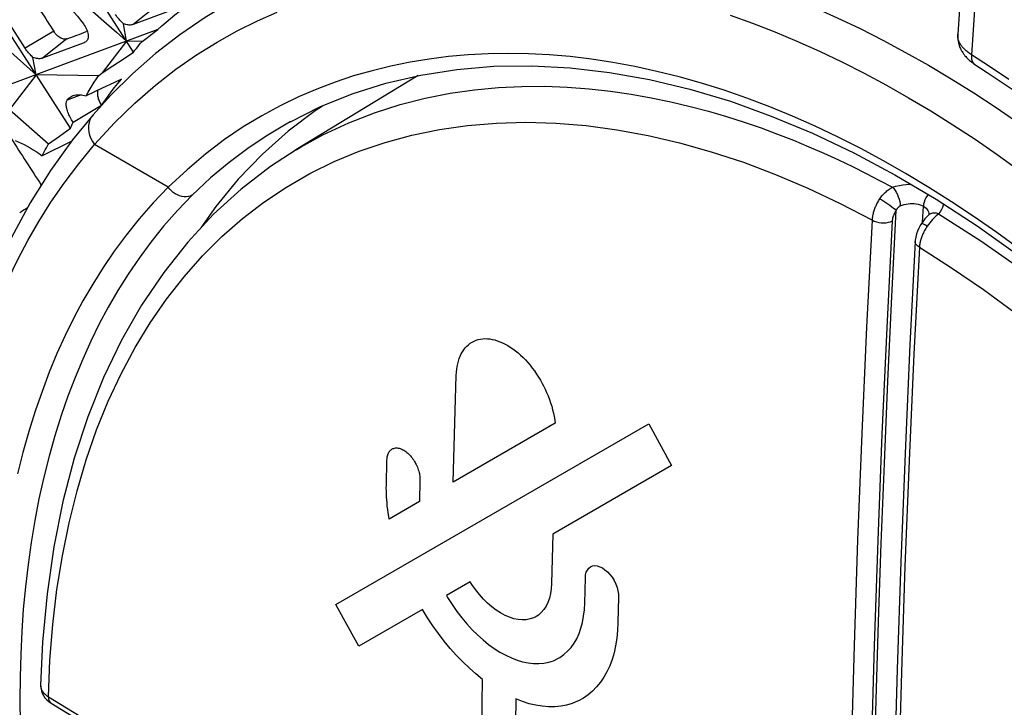
# Model space of a CAD drawing. Units: millimetres. Extents: x -27 to 51.2, y -32.5 to 42.9.
# Drawn here: x -9 to 1.3, y 1.2 to 8.4 of the extents above; entities that cross this region are included whole.
import ezdxf

# ---------------------------------------------------------------- set-up
doc = ezdxf.new("R2010")
doc.units = ezdxf.units.MM
doc.header["$LTSCALE"] = 16.335
doc.layers.get('0').update_dxf_attribs({"linetype": 'CONTINUOUS'})
for name, color, linetype in [('ASSI', 7, 'CONTINUOUS'), ('DRAFT', 7, 'CONTINUOUS'), ('RACCORDO', 7, 'CONTINUOUS'), ('SUPERFICI', 7, 'CONTINUOUS')]:
    doc.layers.add(name, color=color, linetype=linetype)

msp = doc.modelspace()

# ---------------------------------------------------------------- linework, layer by layer
at = {"color": 7, "linetype": 'CONTINUOUS'}
for p, q in [((-8.973, 8.119), (-9.399, 8.78)), ((-7.83, 8.076), (-8.234, 8.704)), ((-9.013, 8.078), (-9.322, 8.558)), ((-7.399, 8.531), (-7.836, 8.367)), ((-7.576, 8.315), (-8.54, 7.956)), ((-7.905, 8.192), (-7.937, 8.376)), ((-7.63, 8.274), (-7.576, 8.315)), ((-8.318, 8.297), (-8.33, 8.293)), ((-7.741, 8.19), (-7.685, 8.232)), ((-7.685, 8.232), (-7.63, 8.274)), ((-8.402, 8.158), (-8.79, 8.012)), ((-8.353, 8.176), (-8.402, 8.158)), ((-7.905, 8.192), (-8.161, 7.86)), ((-7.741, 8.19), (-7.905, 8.192)), ((-8.495, 7.276), (-9.013, 8.078)), ((-8.858, 7.838), (-8.891, 8.021)), ((-8.051, 7.932), (-7.941, 8.004)), ((-7.941, 8.004), (-7.83, 8.076)), ((-8.54, 7.956), (-9.492, 7.603)), ((-8.161, 7.86), (-8.051, 7.932)), ((-8.858, 7.838), (-9.139, 7.473)), ((-8.201, 7.828), (-8.858, 7.838)), ((-8.201, 7.828), (-8.161, 7.86)), ((-7.959, 7.791), (-8.039, 7.754)), ((-8.162, 7.696), (-8.332, 7.616)), ((-8.039, 7.754), (-8.162, 7.696)), ((-8.469, 7.338), (-8.169, 7.518)), ((-9.139, 7.473), (-8.726, 7.108)), ((-8.611, 7.192), (-8.495, 7.276)), ((-8.495, 7.276), (-8.486, 7.297)), ((-8.486, 7.297), (-8.478, 7.317)), ((-8.478, 7.317), (-8.469, 7.338)), ((-8.726, 7.108), (-8.611, 7.192)), ((-8.487, 7.135), (-8.795, 6.984))]:
    msp.add_line(p, q, dxfattribs=at)
at = {"color": 250, "linetype": 'CONTINUOUS'}
for p, q in [((-7.579, 8.571), (-7.836, 8.367)), ((-8.673, 8.297), (-8.973, 8.119)), ((-8.533, 8.216), (-8.79, 8.012)), ((-8.384, 7.627), (-8.53, 7.569)), ((-4.318, 4.975), (-4.301, 4.991)), ((-4.301, 4.991), (-4.282, 5.006)), ((-4.282, 5.006), (-4.262, 5.018)), ((-4.262, 5.018), (-4.241, 5.029)), ((-4.241, 5.029), (-4.22, 5.038)), ((-4.22, 5.038), (-4.197, 5.045)), ((-4.197, 5.045), (-4.174, 5.05)), ((-4.174, 5.05), (-4.15, 5.054)), ((-4.15, 5.054), (-4.126, 5.055)), ((-4.126, 5.055), (-4.101, 5.054)), ((-4.101, 5.054), (-4.075, 5.052)), ((-4.075, 5.052), (-4.049, 5.047)), ((-4.049, 5.047), (-4.022, 5.041)), ((-4.022, 5.041), (-3.996, 5.033)), ((-3.996, 5.033), (-3.969, 5.023)), ((-3.969, 5.023), (-3.941, 5.011)), ((-3.941, 5.011), (-3.914, 4.998)), ((-3.914, 4.998), (-3.886, 4.982)), ((-4.388, 4.871), (-4.376, 4.895)), ((-4.376, 4.895), (-4.364, 4.917)), ((-4.364, 4.917), (-4.35, 4.938)), ((-4.35, 4.938), (-4.335, 4.958)), ((-4.335, 4.958), (-4.318, 4.975)), ((-3.886, 4.982), (-3.859, 4.965)), ((-3.859, 4.965), (-3.831, 4.946)), ((-3.831, 4.946), (-3.804, 4.926)), ((-3.804, 4.926), (-3.778, 4.904)), ((-3.778, 4.904), (-3.751, 4.881)), ((-3.751, 4.881), (-3.725, 4.856)), ((-4.42, 4.762), (-4.414, 4.791)), ((-4.414, 4.791), (-4.406, 4.819)), ((-4.406, 4.819), (-4.398, 4.846)), ((-4.398, 4.846), (-4.388, 4.871)), ((-3.725, 4.856), (-3.7, 4.83)), ((-3.7, 4.83), (-3.675, 4.803)), ((-3.675, 4.803), (-3.651, 4.774)), ((-4.429, 4.668), (-4.427, 4.701)), ((-4.427, 4.701), (-4.424, 4.732)), ((-4.424, 4.732), (-4.42, 4.762)), ((-3.651, 4.774), (-3.628, 4.745)), ((-3.628, 4.745), (-3.605, 4.714)), ((-3.605, 4.714), (-3.583, 4.682)), ((-3.583, 4.682), (-3.562, 4.649)), ((-3.562, 4.649), (-3.541, 4.616)), ((-3.541, 4.616), (-3.522, 4.581)), ((-3.522, 4.581), (-3.51, 4.558)), ((-3.51, 4.558), (-3.492, 4.523)), ((-3.492, 4.523), (-3.476, 4.487)), ((-3.476, 4.487), (-3.461, 4.451)), ((-3.461, 4.451), (-3.447, 4.414)), ((-3.447, 4.414), (-3.435, 4.378)), ((-3.435, 4.378), (-3.423, 4.342)), ((-3.423, 4.342), (-3.413, 4.305)), ((-3.413, 4.305), (-3.405, 4.269)), ((-3.405, 4.269), (-3.397, 4.233)), ((-5.697, 2.251), (-2.398, 4.156)), ((-3.387, 4.162), (-4.46, 3.543)), ((-3.397, 4.233), (-3.391, 4.197)), ((-3.391, 4.197), (-3.387, 4.162)), ((-2.398, 4.156), (-2.16, 3.716)), ((-5.148, 3.84), (-5.144, 3.849)), ((-5.144, 3.849), (-5.139, 3.857)), ((-5.139, 3.857), (-5.134, 3.865)), ((-5.134, 3.865), (-5.128, 3.872)), ((-5.128, 3.872), (-5.122, 3.879)), ((-5.122, 3.879), (-5.115, 3.884)), ((-5.115, 3.884), (-5.108, 3.889)), ((-5.108, 3.889), (-5.103, 3.892)), ((-5.103, 3.892), (-5.096, 3.896)), ((-5.096, 3.896), (-5.087, 3.898)), ((-5.087, 3.898), (-5.079, 3.901)), ((-5.079, 3.901), (-5.07, 3.902)), ((-5.07, 3.902), (-5.061, 3.902)), ((-5.061, 3.902), (-5.051, 3.902)), ((-5.051, 3.902), (-5.042, 3.901)), ((-5.042, 3.901), (-5.032, 3.899)), ((-5.032, 3.899), (-5.022, 3.896)), ((-5.022, 3.896), (-5.012, 3.893)), ((-5.012, 3.893), (-5.002, 3.889)), ((-5.002, 3.889), (-4.992, 3.884)), ((-4.992, 3.884), (-4.981, 3.878)), ((-4.981, 3.878), (-4.971, 3.871)), ((-4.971, 3.871), (-4.961, 3.864)), ((-4.961, 3.864), (-4.951, 3.856)), ((-4.951, 3.856), (-4.941, 3.848)), ((-4.941, 3.848), (-4.931, 3.839)), ((-5.166, 3.508), (-5.16, 3.775)), ((-5.16, 3.775), (-5.159, 3.787)), ((-5.159, 3.787), (-5.158, 3.799)), ((-5.158, 3.799), (-5.156, 3.81)), ((-5.156, 3.81), (-5.154, 3.82)), ((-5.154, 3.82), (-5.151, 3.83)), ((-5.151, 3.83), (-5.148, 3.84)), ((-4.931, 3.839), (-4.921, 3.829)), ((-4.921, 3.829), (-4.912, 3.819)), ((-4.912, 3.819), (-4.903, 3.808)), ((-4.903, 3.808), (-4.894, 3.797)), ((-4.894, 3.797), (-4.885, 3.785)), ((-4.885, 3.785), (-4.877, 3.773)), ((-4.877, 3.773), (-4.869, 3.76)), ((-4.869, 3.76), (-4.862, 3.748)), ((-4.862, 3.748), (-4.858, 3.74)), ((-4.858, 3.74), (-4.851, 3.727)), ((-4.851, 3.727), (-4.845, 3.713)), ((-4.845, 3.713), (-4.839, 3.7)), ((-4.839, 3.7), (-4.834, 3.686)), ((-4.834, 3.686), (-4.829, 3.672)), ((-4.829, 3.672), (-4.825, 3.659)), ((-4.825, 3.659), (-4.821, 3.645)), ((-4.821, 3.645), (-4.818, 3.632)), ((-2.16, 3.716), (-3.411, 2.993)), ((-4.818, 3.632), (-4.816, 3.618)), ((-4.812, 3.567), (-4.818, 3.336)), ((-4.816, 3.618), (-4.814, 3.605)), ((-4.814, 3.605), (-4.813, 3.592)), ((-4.813, 3.592), (-4.812, 3.58)), ((-4.812, 3.58), (-4.812, 3.567)), ((-5.167, 3.479), (-5.166, 3.508)), ((-5.166, 3.45), (-5.167, 3.479)), ((-5.165, 3.419), (-5.166, 3.45)), ((-5.164, 3.388), (-5.165, 3.419)), ((-5.162, 3.356), (-5.164, 3.388)), ((-5.159, 3.323), (-5.162, 3.356)), ((-5.156, 3.289), (-5.159, 3.323)), ((-4.818, 3.336), (-5.137, 3.152)), ((-5.152, 3.254), (-5.156, 3.289)), ((-5.147, 3.218), (-5.152, 3.254)), ((-5.141, 3.181), (-5.147, 3.218)), ((-5.137, 3.152), (-5.141, 3.181)), ((-3.058, 2.591), (-3.047, 2.615)), ((-3.047, 2.615), (-3.032, 2.634)), ((-3.032, 2.634), (-3.013, 2.649)), ((-3.013, 2.649), (-2.991, 2.658)), ((-2.991, 2.658), (-2.967, 2.661)), ((-2.967, 2.661), (-2.942, 2.659)), ((-2.942, 2.659), (-2.915, 2.65)), ((-2.915, 2.65), (-2.888, 2.637)), ((-2.888, 2.637), (-2.861, 2.618)), ((-2.861, 2.618), (-2.835, 2.596)), ((-2.835, 2.596), (-2.81, 2.569)), ((-3.075, 2.266), (-3.068, 2.533)), ((-3.068, 2.533), (-3.065, 2.564)), ((-3.065, 2.564), (-3.058, 2.591)), ((-2.81, 2.569), (-2.787, 2.538)), ((-2.787, 2.538), (-2.765, 2.503)), ((-2.765, 2.503), (-2.747, 2.466)), ((-4.282, 2.491), (-4.533, 2.346)), ((-4.264, 2.464), (-4.282, 2.491)), ((-4.225, 2.408), (-4.264, 2.464)), ((-4.184, 2.357), (-4.225, 2.408)), ((-3.427, 2.418), (-3.435, 2.366)), ((-3.424, 2.473), (-3.427, 2.418)), ((-2.747, 2.466), (-2.734, 2.431)), ((-2.734, 2.431), (-2.725, 2.395)), ((-2.725, 2.395), (-2.719, 2.36)), ((-4.533, 2.346), (-4.521, 2.324)), ((-4.521, 2.324), (-4.472, 2.25)), ((-4.141, 2.309), (-4.184, 2.357)), ((-4.098, 2.266), (-4.141, 2.309)), ((-3.447, 2.318), (-3.462, 2.274)), ((-3.435, 2.366), (-3.447, 2.318)), ((-2.718, 2.327), (-2.724, 2.06)), ((-2.719, 2.36), (-2.718, 2.327)), ((-4.785, 2.2), (-5.456, 1.813)), ((-4.731, 2.112), (-4.785, 2.2)), ((-4.472, 2.25), (-4.422, 2.178)), ((-4.053, 2.227), (-4.098, 2.266)), ((-4.007, 2.192), (-4.053, 2.227)), ((-3.961, 2.162), (-4.007, 2.192)), ((-3.505, 2.198), (-3.533, 2.167)), ((-3.482, 2.234), (-3.505, 2.198)), ((-3.462, 2.274), (-3.482, 2.234)), ((-3.086, 2.127), (-3.078, 2.195)), ((-3.078, 2.195), (-3.075, 2.266)), ((-4.675, 2.026), (-4.731, 2.112)), ((-4.422, 2.178), (-4.37, 2.11)), ((-4.37, 2.11), (-4.316, 2.046)), ((-3.914, 2.137), (-3.961, 2.162)), ((-3.867, 2.117), (-3.914, 2.137)), ((-3.821, 2.102), (-3.867, 2.117)), ((-3.776, 2.093), (-3.821, 2.102)), ((-3.733, 2.089), (-3.776, 2.093)), ((-3.691, 2.091), (-3.733, 2.089)), ((-3.651, 2.099), (-3.691, 2.091)), ((-3.613, 2.112), (-3.651, 2.099)), ((-3.597, 2.119), (-3.613, 2.112)), ((-3.563, 2.14), (-3.597, 2.119)), ((-3.533, 2.167), (-3.563, 2.14)), ((-3.099, 2.063), (-3.086, 2.127)), ((-4.616, 1.944), (-4.675, 2.026)), ((-4.316, 2.046), (-4.261, 1.986)), ((-4.261, 1.986), (-4.204, 1.93)), ((-3.135, 1.944), (-3.115, 2.002)), ((-3.115, 2.002), (-3.099, 2.063)), ((-2.729, 1.976), (-2.737, 1.895)), ((-2.724, 2.06), (-2.729, 1.976)), ((-4.555, 1.864), (-4.616, 1.944)), ((-4.204, 1.93), (-4.147, 1.878)), ((-4.147, 1.878), (-4.089, 1.831)), ((-3.187, 1.842), (-3.159, 1.891)), ((-3.159, 1.891), (-3.135, 1.944)), ((-2.737, 1.895), (-2.749, 1.817)), ((-4.492, 1.788), (-4.555, 1.864)), ((-4.427, 1.715), (-4.492, 1.788)), ((-4.089, 1.831), (-4.029, 1.788)), ((-4.029, 1.788), (-3.969, 1.75)), ((-3.255, 1.758), (-3.219, 1.798)), ((-3.219, 1.798), (-3.187, 1.842)), ((-2.749, 1.817), (-2.766, 1.743)), ((-4.36, 1.646), (-4.427, 1.715)), ((-3.969, 1.75), (-3.908, 1.716)), ((-3.908, 1.716), (-3.848, 1.688)), ((-3.848, 1.688), (-3.788, 1.665)), ((-3.788, 1.665), (-3.729, 1.647)), ((-3.405, 1.659), (-3.358, 1.681)), ((-3.358, 1.681), (-3.336, 1.694)), ((-3.336, 1.694), (-3.294, 1.723)), ((-3.294, 1.723), (-3.255, 1.758)), ((-2.787, 1.672), (-2.811, 1.606)), ((-2.766, 1.743), (-2.787, 1.672)), ((-4.291, 1.58), (-4.36, 1.646)), ((-4.222, 1.519), (-4.291, 1.58)), ((-3.729, 1.647), (-3.671, 1.635)), ((-3.671, 1.635), (-3.614, 1.629)), ((-3.614, 1.629), (-3.559, 1.628)), ((-3.559, 1.628), (-3.505, 1.633)), ((-3.505, 1.633), (-3.454, 1.643)), ((-3.454, 1.643), (-3.405, 1.659)), ((-2.811, 1.606), (-2.84, 1.543)), ((-4.151, 1.462), (-4.222, 1.519)), ((-2.872, 1.485), (-2.909, 1.431)), ((-2.84, 1.543), (-2.872, 1.485)), ((-2.949, 1.382), (-2.992, 1.337)), ((-2.909, 1.431), (-2.949, 1.382)), ((-3.73, 1.227), (-3.802, 1.255)), ((-3.089, 1.263), (-3.142, 1.234)), ((-3.039, 1.298), (-3.089, 1.263)), ((-2.992, 1.337), (-3.039, 1.298)), ((-3.66, 1.205), (-3.73, 1.227)), ((-3.59, 1.189), (-3.66, 1.205)), ((-3.522, 1.178), (-3.59, 1.189)), ((-3.455, 1.173), (-3.522, 1.178)), ((-3.39, 1.173), (-3.455, 1.173)), ((-3.327, 1.179), (-3.39, 1.173)), ((-3.266, 1.191), (-3.327, 1.179)), ((-3.207, 1.208), (-3.266, 1.191)), ((-3.15, 1.231), (-3.207, 1.208)), ((-3.142, 1.234), (-3.15, 1.231))]:
    msp.add_line(p, q, dxfattribs=at)
at = {"color": 7, "linetype": 'CONTINUOUS'}
for points in [[(-9.054, 8.94), (-9.013, 8.922), (-8.971, 8.901), (-8.929, 8.879), (-8.887, 8.854), (-8.845, 8.829), (-8.803, 8.801), (-8.762, 8.772), (-8.721, 8.742), (-8.681, 8.71), (-8.641, 8.677), (-8.602, 8.642), (-8.564, 8.606), (-8.527, 8.57), (-8.491, 8.532), (-8.456, 8.494), (-8.423, 8.455), (-8.391, 8.415), (-8.36, 8.375)], [(-8.431, 8.661), (-8.115, 8.38), (-8.01, 8.286), (-7.905, 8.192)], [(-7.937, 8.376), (-7.947, 8.384), (-7.956, 8.393), (-7.966, 8.403), (-7.975, 8.413), (-7.984, 8.424), (-7.993, 8.435), (-8.002, 8.447), (-8.011, 8.46), (-8.02, 8.473)], [(-7.576, 8.315), (-7.532, 8.354), (-7.487, 8.393), (-7.442, 8.431), (-7.397, 8.469), (-7.35, 8.506)], [(-9.395, 8.316), (-9.126, 8.077), (-8.992, 7.958), (-8.858, 7.838)], [(-8.36, 8.375), (-8.35, 8.361), (-8.341, 8.346), (-8.334, 8.332), (-8.327, 8.318), (-8.321, 8.304), (-8.316, 8.29), (-8.313, 8.276), (-8.31, 8.263), (-8.309, 8.251), (-8.309, 8.239), (-8.311, 8.227), (-8.314, 8.217), (-8.317, 8.208), (-8.322, 8.2), (-8.328, 8.192), (-8.335, 8.186)], [(-7.836, 8.367), (-7.845, 8.365), (-7.855, 8.363), (-7.865, 8.362), (-7.876, 8.362), (-7.887, 8.363), (-7.899, 8.365), (-7.912, 8.367), (-7.924, 8.371), (-7.937, 8.376)], [(-8.533, 8.216), (-8.541, 8.214), (-8.55, 8.213), (-8.559, 8.213), (-8.568, 8.214), (-8.578, 8.216), (-8.588, 8.22), (-8.598, 8.225), (-8.609, 8.231), (-8.619, 8.238), (-8.629, 8.246), (-8.638, 8.254), (-8.648, 8.264), (-8.656, 8.274), (-8.665, 8.286), (-8.673, 8.297)], [(-8.891, 8.021), (-8.9, 8.029), (-8.909, 8.038), (-8.919, 8.048), (-8.928, 8.058), (-8.937, 8.069), (-8.946, 8.08), (-8.956, 8.092), (-8.965, 8.105), (-8.973, 8.119)], [(-8.335, 8.186), (-8.344, 8.18), (-8.353, 8.176)], [(-7.83, 8.076), (-7.816, 8.096), (-7.801, 8.115), (-7.786, 8.134), (-7.771, 8.153), (-7.756, 8.172), (-7.741, 8.19)], [(-8.79, 8.012), (-8.799, 8.01), (-8.808, 8.008), (-8.819, 8.007), (-8.829, 8.007), (-8.841, 8.008), (-8.853, 8.01), (-8.865, 8.013), (-8.878, 8.016), (-8.891, 8.021)], [(-8.332, 7.616), (-8.311, 7.653), (-8.289, 7.689), (-8.268, 7.725), (-8.246, 7.76), (-8.223, 7.794), (-8.201, 7.828)], [(-8.169, 7.518), (-8.135, 7.564), (-8.1, 7.611), (-8.066, 7.657), (-8.03, 7.702), (-7.995, 7.747), (-7.959, 7.791)], [(-8.53, 7.569), (-8.522, 7.58), (-8.512, 7.59), (-8.502, 7.598), (-8.491, 7.606), (-8.48, 7.612), (-8.468, 7.618)], [(-8.468, 7.618), (-8.455, 7.622), (-8.441, 7.625), (-8.427, 7.627), (-8.412, 7.628), (-8.397, 7.628), (-8.382, 7.627), (-8.365, 7.624), (-8.349, 7.621), (-8.332, 7.616)], [(-8.169, 7.518), (-8.175, 7.528), (-8.181, 7.538), (-8.186, 7.549), (-8.191, 7.559), (-8.195, 7.569), (-8.199, 7.579), (-8.202, 7.59), (-8.204, 7.6), (-8.206, 7.611), (-8.208, 7.621), (-8.209, 7.631), (-8.209, 7.641), (-8.208, 7.65), (-8.207, 7.659), (-8.206, 7.667), (-8.204, 7.675), (-8.203, 7.677)], [(-8.469, 7.338), (-8.477, 7.351), (-8.485, 7.364), (-8.493, 7.378), (-8.5, 7.391), (-8.506, 7.404), (-8.512, 7.417), (-8.518, 7.431), (-8.523, 7.444), (-8.527, 7.456), (-8.531, 7.469), (-8.534, 7.481), (-8.537, 7.493), (-8.539, 7.504), (-8.54, 7.515), (-8.54, 7.525), (-8.54, 7.534), (-8.54, 7.542), (-8.538, 7.55), (-8.536, 7.557), (-8.534, 7.564), (-8.53, 7.569)], [(-9.079, 7.146), (-9.048, 7.132), (-9.016, 7.117), (-8.984, 7.101), (-8.953, 7.084), (-8.921, 7.066), (-8.889, 7.047), (-8.858, 7.027), (-8.826, 7.006), (-8.795, 6.984)], [(-8.795, 6.984), (-8.784, 7.005), (-8.773, 7.026), (-8.761, 7.046), (-8.75, 7.067), (-8.738, 7.087), (-8.726, 7.108)]]:
    msp.add_lwpolyline(points, dxfattribs=at)
at = {"color": 250, "linetype": 'CONTINUOUS'}
for points in [[(-4.46, 3.543), (-4.45, 3.918), (-4.44, 4.293), (-4.429, 4.668)], [(-3.411, 2.993), (-3.418, 2.733), (-3.424, 2.473)], [(-5.456, 1.813), (-5.616, 2.105), (-5.697, 2.251)], [(-4.162, 0.703), (-4.159, 0.956), (-4.155, 1.209), (-4.151, 1.462)], [(-3.802, 1.255), (-3.806, 1.002), (-3.81, 0.749), (-3.813, 0.496)]]:
    msp.add_lwpolyline(points, dxfattribs=at)
at = {"color": 7, "linetype": 'CONTINUOUS'}
for centre, major_axis, ratio, start_param, end_param in [((420.153, 162.422), (-496.92, 619.378), 0.552379, 1.38283, 1.383147), ((269.659, 249.315), (514.612, 276.895), 0.174647, -2.232808, -2.232342), ((418.277, 163.505), (-496.92, 619.378), 0.552379, 7.66969, 7.670436), ((11.274, 2.141), (89.326, 53.11), 0.136424, 1.717464, 1.718412)]:
    msp.add_ellipse(centre, major_axis=major_axis, ratio=ratio, start_param=start_param, end_param=end_param, dxfattribs=at)
at = {"layer": 'ASSI', "color": 7, "linetype": 'CONTINUOUS'}
for p, q in [((-4.829, 7.829), (-6.119, 7.047)), ((-6.117, 7.048), (-6.064, 7.079)), ((-8.811, 1.403), (-8.811, 1.402))]:
    msp.add_line(p, q, dxfattribs=at)
at = {"layer": 'ASSI', "color": 250, "linetype": 'CONTINUOUS'}
for p, q in [((-3.696, 7.337), (-3.38, 7.328)), ((-1.402, 6.915), (-1.063, 6.787)), ((0.487, 6.285), (0.496, 6.452)), ((0.556, 6.364), (0.548, 6.357)), ((0.548, 6.357), (0.548, 6.357)), ((0.554, 6.367), (0.554, 6.361)), ((0.536, 6.241), (0.528, 6.229)), ((0.549, 6.26), (0.536, 6.241)), ((0.454, 6.029), (0.453, 6.019)), ((0.455, 6.04), (0.454, 6.029))]:
    msp.add_line(p, q, dxfattribs=at)
for points in [[(-6.064, 7.079), (-5.837, 7.204), (-5.563, 7.332), (-5.29, 7.438), (-5.021, 7.524), (-4.755, 7.592), (-4.494, 7.643), (-4.236, 7.68), (-3.984, 7.704), (-3.737, 7.715), (-3.495, 7.716), (-3.259, 7.708), (-3.029, 7.69), (-2.804, 7.665), (-2.586, 7.634), (-2.373, 7.596), (-2.166, 7.553), (-1.964, 7.505), (-1.769, 7.453), (-1.579, 7.397), (-1.395, 7.338), (-1.216, 7.277), (-1.042, 7.213), (-0.874, 7.147), (-0.711, 7.079), (-0.553, 7.01), (-0.4, 6.94), (-0.251, 6.869), (-0.106, 6.797), (0.034, 6.724), (0.171, 6.651)], [(-8.729, 1.279), (-8.713, 1.665), (-8.682, 2.041), (-8.639, 2.408), (-8.581, 2.766), (-8.511, 3.114), (-8.427, 3.451), (-8.33, 3.777), (-8.22, 4.092), (-8.097, 4.394), (-7.962, 4.683), (-7.814, 4.96), (-7.654, 5.223), (-7.483, 5.472), (-7.299, 5.707), (-7.105, 5.927), (-6.899, 6.132), (-6.683, 6.321), (-6.456, 6.496), (-6.22, 6.654), (-5.973, 6.796), (-5.717, 6.922), (-5.452, 7.032), (-5.178, 7.125), (-4.896, 7.201), (-4.606, 7.261), (-4.309, 7.303), (-4.006, 7.328), (-3.696, 7.337)], [(-3.38, 7.328), (-3.06, 7.302), (-2.736, 7.258), (-2.406, 7.198), (-2.074, 7.12)], [(-2.074, 7.12), (-1.74, 7.026), (-1.402, 6.915)], [(-1.063, 6.787), (-0.724, 6.642), (-0.383, 6.482), (-0.042, 6.305)], [(0.036, 6.529), (0.044, 6.54), (0.051, 6.55), (0.059, 6.56), (0.067, 6.57), (0.075, 6.579), (0.084, 6.589), (0.093, 6.597), (0.102, 6.605), (0.111, 6.613), (0.121, 6.621), (0.13, 6.628), (0.14, 6.634), (0.15, 6.641), (0.161, 6.646), (0.171, 6.651)], [(0.171, 6.651), (0.206, 6.662), (0.242, 6.671), (0.278, 6.677), (0.315, 6.681), (0.352, 6.683), (0.363, 6.683)], [(0.171, 6.651), (0.184, 6.637), (0.197, 6.619), (0.21, 6.599), (0.221, 6.576), (0.231, 6.552), (0.239, 6.527), (0.246, 6.502), (0.25, 6.478), (0.252, 6.456)], [(0.545, 6.575), (0.535, 6.562), (0.522, 6.541), (0.512, 6.518), (0.504, 6.496), (0.498, 6.473), (0.496, 6.452)], [(-0.042, 6.305), (-0.041, 6.317), (-0.04, 6.329), (-0.039, 6.341), (-0.037, 6.352), (-0.035, 6.363), (-0.032, 6.375), (-0.029, 6.385), (-0.026, 6.396), (-0.023, 6.406), (-0.02, 6.417), (-0.016, 6.427), (-0.012, 6.437), (-0.008, 6.447), (-0.004, 6.457), (0.001, 6.467), (0.006, 6.477), (0.011, 6.487), (0.017, 6.498), (0.023, 6.508), (0.029, 6.519), (0.036, 6.529)], [(0.036, 6.529), (0.056, 6.518), (0.077, 6.505), (0.099, 6.491), (0.121, 6.476), (0.142, 6.461), (0.162, 6.446), (0.181, 6.432), (0.197, 6.42), (0.21, 6.408)], [(0.21, 6.408), (0.212, 6.413), (0.215, 6.417), (0.217, 6.422), (0.219, 6.426), (0.222, 6.429), (0.225, 6.433), (0.227, 6.436), (0.23, 6.44), (0.233, 6.443), (0.236, 6.445), (0.239, 6.448), (0.242, 6.45), (0.245, 6.452), (0.248, 6.454), (0.252, 6.456)], [(0.252, 6.456), (0.271, 6.463), (0.292, 6.469), (0.313, 6.474), (0.334, 6.478), (0.355, 6.48), (0.376, 6.48), (0.398, 6.479), (0.419, 6.477), (0.44, 6.473), (0.46, 6.468), (0.478, 6.46), (0.496, 6.452)], [(0.496, 6.452), (0.511, 6.441), (0.524, 6.43), (0.535, 6.418), (0.543, 6.406), (0.549, 6.393), (0.552, 6.38), (0.554, 6.367)], [(0.704, 6.476), (0.703, 6.461), (0.698, 6.439), (0.688, 6.416), (0.674, 6.394), (0.656, 6.371)], [(-0.022, 0.438), (-0.001, 1.25), (0.023, 2.068), (0.051, 2.893), (0.084, 3.738), (0.122, 4.608), (0.164, 5.498), (0.21, 6.408)], [(0.17, 6.297), (0.17, 6.303), (0.171, 6.309), (0.172, 6.315), (0.173, 6.32), (0.174, 6.326), (0.175, 6.331), (0.177, 6.337), (0.178, 6.342), (0.18, 6.347), (0.182, 6.352), (0.184, 6.357), (0.186, 6.362), (0.188, 6.367), (0.19, 6.372), (0.192, 6.377), (0.195, 6.382), (0.197, 6.388), (0.2, 6.393), (0.203, 6.398), (0.207, 6.403), (0.21, 6.408)], [(0.656, 6.371), (0.633, 6.378), (0.611, 6.38), (0.591, 6.379), (0.572, 6.373), (0.556, 6.364)], [(0.656, 6.371), (0.644, 6.362), (0.631, 6.351), (0.618, 6.338), (0.605, 6.325), (0.591, 6.311)], [(0.656, 6.371), (1.101, 6.086), (1.543, 5.776), (1.982, 5.441), (2.415, 5.082), (2.843, 4.7), (3.265, 4.297), (3.679, 3.873), (4.084, 3.43), (4.48, 2.968), (4.868, 2.487), (5.244, 1.99), (5.6, 1.489), (5.936, 0.99), (6.168, 0.623)], [(-0.194, 2.935), (-0.15, 4.054), (-0.099, 5.177), (-0.042, 6.305)], [(-0.05, 0.706), (-0.019, 1.816), (0.018, 2.93), (0.062, 4.048), (0.113, 5.17), (0.17, 6.297)], [(-0.042, 6.305), (-0.022, 6.295), (0.001, 6.287), (0.025, 6.281), (0.051, 6.278), (0.077, 6.277), (0.103, 6.278), (0.127, 6.282), (0.15, 6.288), (0.17, 6.297)], [(0.536, 6.241), (0.518, 6.251), (0.502, 6.259), (0.49, 6.265), (0.481, 6.268), (0.476, 6.268), (0.475, 6.268)], [(0.528, 6.229), (0.52, 6.217), (0.513, 6.206), (0.507, 6.194), (0.501, 6.183), (0.496, 6.172)], [(0.591, 6.311), (0.577, 6.295), (0.563, 6.278), (0.549, 6.26)], [(0.496, 6.172), (0.491, 6.162), (0.486, 6.151), (0.482, 6.141), (0.478, 6.131), (0.475, 6.121), (0.471, 6.111), (0.468, 6.101), (0.465, 6.091), (0.463, 6.081), (0.46, 6.071), (0.458, 6.061), (0.457, 6.05), (0.455, 6.04)], [(0.453, 6.019), (0.436, 6.03), (0.423, 6.043), (0.414, 6.056), (0.409, 6.071), (0.409, 6.08)], [(0.453, 6.019), (0.396, 4.892), (0.345, 3.77), (0.301, 2.651), (0.264, 1.537), (0.233, 0.426), (0.209, -0.681), (0.191, -1.784), (0.179, -2.883)], [(0.453, 6.019), (0.793, 5.803), (1.13, 5.572), (1.464, 5.327)], [(-0.321, -3.692), (-0.316, -2.598), (-0.305, -1.5), (-0.287, -0.397), (-0.262, 0.709), (-0.231, 1.82), (-0.194, 2.935)], [(-8.811, 1.398), (-8.81, 1.39), (-8.809, 1.382), (-8.808, 1.375), (-8.806, 1.368), (-8.804, 1.361), (-8.801, 1.355), (-8.798, 1.348), (-8.794, 1.342), (-8.79, 1.336), (-8.786, 1.33), (-8.782, 1.324), (-8.777, 1.318), (-8.771, 1.312), (-8.766, 1.307), (-8.759, 1.301), (-8.753, 1.295), (-8.746, 1.29), (-8.738, 1.284), (-8.729, 1.279)], [(-8.729, 1.279), (-8.728, 1.258), (-8.723, 1.24), (-8.715, 1.225), (-8.704, 1.214), (-8.699, 1.21)], [(-8.729, 1.279), (-7.807, 0.714), (-6.883, 0.152), (-5.957, -0.407), (-5.029, -0.964), (-4.098, -1.519), (-3.166, -2.071), (-2.232, -2.621), (-1.295, -3.168), (-0.357, -3.713)]]:
    msp.add_lwpolyline(points, dxfattribs=at)
at = {"layer": 'ASSI', "color": 7, "linetype": 'CONTINUOUS'}
for points in [[(-6.117, 7.048), (-6.388, 6.871), (-6.697, 6.633), (-6.988, 6.367), (-7.26, 6.074), (-7.513, 5.754), (-7.746, 5.409), (-7.957, 5.04), (-8.146, 4.647), (-8.313, 4.231), (-8.456, 3.794), (-8.576, 3.336), (-8.672, 2.859), (-8.743, 2.364), (-8.79, 1.853), (-8.811, 1.402)], [(0.548, 6.357), (0.541, 6.35), (0.527, 6.335), (0.512, 6.318)], [(0.554, 6.364), (0.555, 6.365), (0.555, 6.365), (0.554, 6.364), (0.552, 6.361), (0.548, 6.357)], [(0.475, 6.268), (0.463, 6.249), (0.447, 6.22), (0.434, 6.19), (0.423, 6.159), (0.415, 6.127), (0.41, 6.095), (0.409, 6.08)], [(0.512, 6.318), (0.497, 6.299), (0.482, 6.278), (0.475, 6.268)], [(0.409, 6.08), (0.354, 4.992), (0.302, 3.844), (0.257, 2.703), (0.219, 1.571), (0.188, 0.446), (0.164, -0.672), (0.146, -1.781), (0.134, -2.883), (0.13, -3.917)], [(-8.811, 1.403), (-8.811, 1.394), (-8.809, 1.368), (-8.803, 1.342), (-8.794, 1.317), (-8.781, 1.292), (-8.765, 1.268), (-8.746, 1.247), (-8.723, 1.227), (-8.699, 1.21)], [(-8.699, 1.21), (-7.8, 0.66), (-6.85, 0.082), (-5.902, -0.491), (-4.956, -1.058), (-4.014, -1.619), (-3.074, -2.176), (-2.138, -2.727)]]:
    msp.add_lwpolyline(points, dxfattribs=at)
at = {"layer": 'DRAFT', "color": 7, "linetype": 'CONTINUOUS'}
for p, q in [((-5.84, 7.508), (-5.916, 7.459)), ((-5.916, 7.459), (-6.202, 7.243))]:
    msp.add_line(p, q, dxfattribs=at)
msp.add_lwpolyline([(-6.202, 7.243), (-6.473, 7.002), (-6.727, 6.737), (-6.963, 6.448), (-7.122, 6.222)], dxfattribs=at)
at = {"layer": 'RACCORDO', "color": 250, "linetype": 'CONTINUOUS'}
for p, q in [((-0.172, 8.325), (0.068, 8.203)), ((0.068, 8.203), (0.308, 8.074)), ((-7.465, 6.652), (-8.244, 7.102)), ((0.076, 6.93), (-0.164, 7.059)), ((0.315, 6.794), (0.076, 6.93))]:
    msp.add_line(p, q, dxfattribs=at)
at = {"layer": 'RACCORDO', "color": 7, "linetype": 'CONTINUOUS'}
for p, q in [((-8.258, 7.417), (-8.475, 7.151)), ((-8.258, 7.417), (-8.258, 7.417)), ((-6.178, 7.342), (-6.179, 7.341))]:
    msp.add_line(p, q, dxfattribs=at)
at = {"layer": 'RACCORDO', "color": 250, "linetype": 'CONTINUOUS'}
for points in [[(-1.133, 8.743), (-0.893, 8.649), (-0.653, 8.548), (-0.413, 8.44), (-0.172, 8.325)], [(-8.244, 7.102), (-8.031, 7.33), (-7.816, 7.539), (-7.601, 7.729), (-7.384, 7.898), (-7.167, 8.047), (-6.951, 8.181), (-6.737, 8.301), (-6.526, 8.405), (-6.317, 8.497)], [(-1.542, 8.467), (-1.307, 8.382), (-1.072, 8.291), (-0.837, 8.192), (-0.601, 8.086), (-0.366, 7.974), (-0.13, 7.854), (0.105, 7.728)], [(-0.164, 7.059), (-0.404, 7.181), (-0.644, 7.295), (-0.885, 7.401), (-1.125, 7.5), (-1.365, 7.59), (-1.604, 7.674), (-1.843, 7.749), (-2.079, 7.815), (-2.315, 7.874), (-2.547, 7.925), (-2.777, 7.968), (-3.004, 8.002), (-3.228, 8.029), (-3.449, 8.048), (-3.666, 8.059), (-3.881, 8.063), (-4.093, 8.059), (-4.302, 8.048), (-4.509, 8.03), (-4.714, 8.004), (-4.916, 7.971), (-5.117, 7.93), (-5.315, 7.881), (-5.511, 7.825), (-5.706, 7.76), (-5.9, 7.686), (-6.092, 7.604), (-6.285, 7.51), (-6.48, 7.405), (-6.675, 7.288), (-6.871, 7.155), (-7.068, 7.004), (-7.267, 6.836), (-7.465, 6.652)], [(0.308, 8.074), (0.548, 7.938), (0.787, 7.796), (1.026, 7.647), (1.263, 7.491), (1.5, 7.328)], [(0.105, 7.728), (0.34, 7.595), (0.574, 7.456), (0.807, 7.309), (1.04, 7.157)], [(-8.258, 7.417), (-8.277, 7.391), (-8.291, 7.364), (-8.3, 7.334), (-8.306, 7.302), (-8.306, 7.268), (-8.302, 7.234), (-8.294, 7.2), (-8.281, 7.166), (-8.264, 7.133), (-8.244, 7.102)], [(-6.179, 7.341), (-6.241, 7.306), (-6.433, 7.191), (-6.627, 7.061), (-6.822, 6.914), (-7.018, 6.75), (-7.212, 6.568)], [(-9.477, 4.857), (-9.404, 5.069), (-9.325, 5.279), (-9.241, 5.484), (-9.15, 5.686), (-9.052, 5.888), (-8.945, 6.09), (-8.83, 6.291), (-8.702, 6.493), (-8.562, 6.695), (-8.409, 6.898), (-8.244, 7.102)], [(1.04, 7.157), (1.272, 6.998), (1.503, 6.832), (1.733, 6.66), (1.962, 6.483), (2.189, 6.299), (2.415, 6.109), (2.639, 5.914), (2.862, 5.713)], [(3.109, 4.615), (2.885, 4.832), (2.66, 5.043), (2.432, 5.247), (2.203, 5.446), (1.971, 5.638), (1.738, 5.824), (1.504, 6.003), (1.268, 6.175), (1.031, 6.341), (0.793, 6.499), (0.554, 6.65), (0.315, 6.794)], [(-7.465, 6.652), (-7.623, 6.486), (-7.771, 6.318), (-7.909, 6.148), (-8.035, 5.978), (-8.152, 5.806), (-8.261, 5.631), (-8.364, 5.454), (-8.46, 5.274), (-8.551, 5.089), (-8.638, 4.898), (-8.719, 4.702), (-8.796, 4.499), (-8.868, 4.29), (-8.936, 4.075), (-8.998, 3.855), (-9.054, 3.63)], [(-7.212, 6.568), (-7.232, 6.559), (-7.253, 6.553), (-7.275, 6.551), (-7.298, 6.551), (-7.321, 6.554), (-7.345, 6.561), (-7.368, 6.57), (-7.391, 6.582), (-7.412, 6.596), (-7.432, 6.613), (-7.45, 6.632), (-7.465, 6.652)], [(-7.212, 6.568), (-7.369, 6.405), (-7.514, 6.24), (-7.649, 6.072), (-7.773, 5.903), (-7.888, 5.734), (-7.996, 5.562), (-8.098, 5.387), (-8.192, 5.211), (-8.282, 5.029), (-8.367, 4.84), (-8.448, 4.647), (-8.523, 4.448), (-8.595, 4.243), (-8.661, 4.031), (-8.722, 3.814), (-8.777, 3.593), (-8.828, 3.366), (-8.872, 3.137), (-8.91, 2.906), (-8.943, 2.672), (-8.971, 2.437), (-8.993, 2.202), (-9.009, 1.965), (-9.02, 1.726), (-9.027, 1.486), (-9.028, 1.244), (-9.025, 0.999)]]:
    msp.add_lwpolyline(points, dxfattribs=at)
at = {"layer": 'RACCORDO', "color": 7, "linetype": 'CONTINUOUS'}
for points in [[(-6.971, 8.505), (-7.075, 8.441), (-7.342, 8.259), (-7.598, 8.061), (-7.841, 7.848), (-8.073, 7.62), (-8.258, 7.417)], [(-6.178, 7.342), (-5.866, 7.498), (-5.525, 7.636), (-5.17, 7.749), (-4.802, 7.835), (-4.423, 7.895), (-4.033, 7.927), (-3.634, 7.933), (-3.227, 7.912), (-2.813, 7.863), (-2.393, 7.788), (-1.968, 7.686), (-1.539, 7.558), (-1.108, 7.402), (-0.674, 7.221), (-0.239, 7.014)], [(-8.475, 7.151), (-8.707, 6.829), (-8.921, 6.486), (-9.118, 6.122), (-9.297, 5.74)], [(-0.239, 7.014), (0.195, 6.782), (0.629, 6.525), (1.061, 6.244), (1.49, 5.938), (1.914, 5.61), (2.335, 5.26), (2.749, 4.888), (3.157, 4.495), (3.558, 4.083), (3.951, 3.652), (4.335, 3.204), (4.709, 2.739), (5.074, 2.259), (5.427, 1.765), (5.769, 1.258), (6.099, 0.739), (6.416, 0.21), (6.681, -0.258)]]:
    msp.add_lwpolyline(points, dxfattribs=at)
at = {"layer": 'SUPERFICI', "color": 250, "linetype": 'CONTINUOUS'}
for points in [[(1.494, 13.456), (1.451, 13.077), (1.409, 12.704), (1.369, 12.337), (1.332, 11.977), (1.296, 11.624), (1.262, 11.272), (1.228, 10.919), (1.196, 10.567), (1.165, 10.214), (1.136, 9.86), (1.107, 9.505), (1.079, 9.147), (1.053, 8.784), (1.027, 8.418), (1.003, 8.049)], [(1.003, 8.049), (0.993, 8.055), (0.983, 8.062), (0.974, 8.068), (0.965, 8.075), (0.956, 8.082), (0.948, 8.089), (0.94, 8.096), (0.932, 8.103), (0.925, 8.11), (0.918, 8.117), (0.912, 8.125), (0.905, 8.132), (0.899, 8.14), (0.894, 8.147), (0.889, 8.155), (0.884, 8.163), (0.88, 8.171), (0.876, 8.178), (0.872, 8.186), (0.869, 8.194), (0.866, 8.202), (0.863, 8.21), (0.861, 8.218), (0.86, 8.226), (0.858, 8.234), (0.858, 8.242), (0.857, 8.25), (0.857, 8.258), (0.857, 8.266)], [(1.003, 8.049), (1.002, 8.043), (1.002, 8.037), (1.002, 8.032), (1.002, 8.026), (1.002, 8.021), (1.002, 8.015), (1.003, 8.01), (1.004, 8.005), (1.004, 8), (1.006, 7.995), (1.007, 7.99), (1.008, 7.986), (1.01, 7.982), (1.012, 7.978), (1.014, 7.974), (1.016, 7.97), (1.018, 7.966), (1.021, 7.963), (1.023, 7.96), (1.026, 7.957), (1.029, 7.954), (1.032, 7.952), (1.036, 7.949)], [(1.395, 7.788), (1.265, 7.877), (1.134, 7.964), (1.003, 8.049)]]:
    msp.add_lwpolyline(points, dxfattribs=at)
at = {"layer": 'SUPERFICI', "color": 7, "linetype": 'CONTINUOUS'}
for points in [[(1.107, 11.388), (1.065, 10.936), (1.025, 10.485), (0.987, 10.035), (0.951, 9.587), (0.917, 9.139), (0.886, 8.692), (0.857, 8.266)], [(0.857, 8.266), (0.857, 8.262), (0.857, 8.25), (0.857, 8.239), (0.857, 8.227), (0.858, 8.216), (0.86, 8.205), (0.861, 8.193), (0.864, 8.182), (0.866, 8.171), (0.869, 8.159), (0.873, 8.148), (0.877, 8.137), (0.881, 8.126), (0.886, 8.114), (0.891, 8.103), (0.897, 8.092), (0.904, 8.082), (0.91, 8.071), (0.918, 8.06), (0.925, 8.05), (0.934, 8.039), (0.942, 8.029), (0.951, 8.019), (0.961, 8.009), (0.971, 7.999), (0.982, 7.99), (0.993, 7.98), (1.004, 7.971), (1.016, 7.962), (1.029, 7.954), (1.169, 7.863)], [(1.169, 7.863), (1.305, 7.772), (1.442, 7.679)]]:
    msp.add_lwpolyline(points, dxfattribs=at)

doc.saveas('drawing.dxf')
